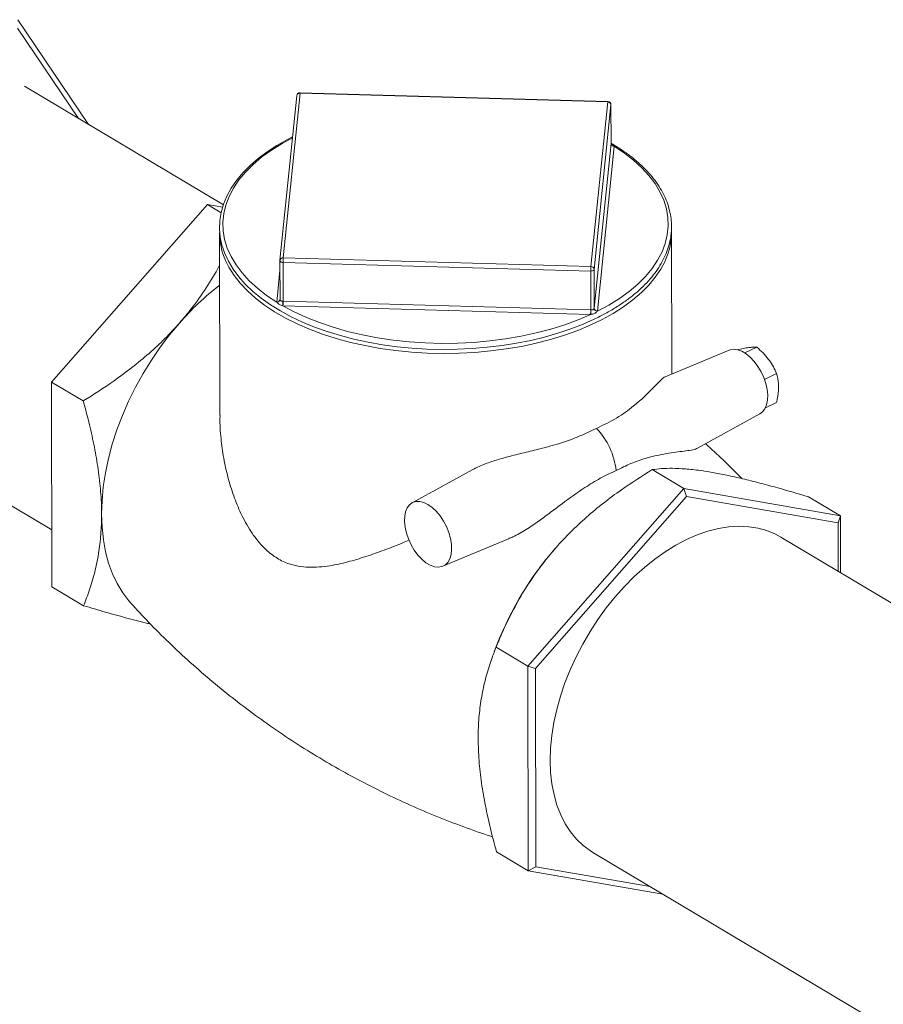
# Model space of a CAD drawing. Extents: x 19.1 to 29.8, y 0.6 to 8.7.
# Drawn here: x 25.8 to 26, y 6 to 6.2 of the extents above; entities that cross this region are included whole.
import ezdxf

# ---------------------------------------------------------------- set-up
doc = ezdxf.new("R2010")
doc.units = 0
doc.header["$MEASUREMENT"] = 0
doc.layers.get('0').update_dxf_attribs({"linetype": 'CONTINUOUS'})
doc.layers.add('D7', color=7, linetype='CONTINUOUS')

# ---------------------------------------------------------------- blocks, each defined once
blk = doc.blocks.new('A$C0445017A')
at = {"lineweight": 15}
for p, q in [((5.341434625052372, 2.941649582486326), (5.323347410339927, 2.968408765570418)), ((5.338886465589866, 2.943167752034769), (5.3232750497098, 2.96626410724357)), ((5.375860604045435, 2.921138906544913), (5.325027887574741, 2.951424563053399)), ((5.394617074099799, 2.949007138808593), (5.39031588279996, 2.906968941584443)), ((5.395448598303737, 2.949629119339327), (5.391147407003899, 2.907590922115177)), ((5.474013748272107, 2.947421545348551), (5.395448598303737, 2.949629119339327)), ((5.474038439422181, 2.947551087245319), (5.395473289453811, 2.949758661236096)), ((5.469712556972269, 2.905383348124401), (5.474013748272107, 2.947421545348551)), ((5.474850728148098, 2.946690880762905), (5.470549536848253, 2.904652683538755)), ((5.474851979411781, 2.946715762778486), (5.474850728148098, 2.946690880762905)), ((5.474867253863415, 2.936790364179509), (5.474850728148098, 2.946690880762905)), ((5.474868506247262, 2.936814575110159), (5.474851979411781, 2.946715762778486)), ((5.470566062563577, 2.894752166955358), (5.474867253863415, 2.936790364179509)), ((5.4757042337394, 2.936059699593862), (5.471403042439562, 2.894021502369712)), ((5.331950042767197, 2.875896472821172), (5.371801133828029, 2.921202892224825)), ((5.371801133828029, 2.921202892224825), (5.375294001983605, 2.919121874082697)), ((5.371801133828029, 2.921202892224825), (5.375684822535447, 2.920526596894107)), ((5.374888008221092, 2.913973481818459), (5.374965862681421, 2.867331060566134)), ((5.490378530603437, 2.877903953393655), (5.490318002567925, 2.914166154918908)), ((5.390311536680699, 2.906882345173328), (5.390328063516186, 2.896981157505001)), ((5.469667980026259, 2.904228953504358), (5.391102830057882, 2.906436527495133)), ((5.391119355773206, 2.896536010911738), (5.391102830057882, 2.906436527495133)), ((5.391147407003899, 2.907590922115177), (5.469712556972269, 2.905383348124401)), ((5.389494694600195, 2.896323015679245), (5.390315767177356, 2.904347864733298)), ((5.469684505741576, 2.894328436920961), (5.469667980026259, 2.904228953504358)), ((5.470566062563577, 2.894752166955358), (5.470549536848253, 2.904652683538755)), ((5.390327916864358, 2.896971010098373), (5.390326218804141, 2.896944996209981)), ((5.390328159945987, 2.89698907711711), (5.390327535889448, 2.896960763084986)), ((5.391119355773206, 2.896536010911738), (5.469684505741576, 2.894328436920961)), ((5.469639928795559, 2.893174042300918), (5.391074778827189, 2.895381616291694)), ((5.505079273094587, 2.884037032351713), (5.488681504165598, 2.877195962137877)), ((5.512077094770923, 2.884796329130165), (5.509045672314301, 2.883339242406134)), ((5.517151297021357, 2.878072839793134), (5.514052885530305, 2.876583554048969)), ((5.331950042767197, 2.875896472821172), (5.340071339110736, 2.871057880502272)), ((5.332037275920925, 2.823635298745378), (5.331950042767197, 2.875896472821172)), ((5.277043516685573, 2.870885581844572), (5.332013072959867, 2.838135234915797)), ((5.517163662320897, 2.87066481836789), (5.514290792981313, 2.869283941952782)), ((5.496765506684824, 2.858926873424106), (5.512902579061382, 2.867760893806463)), ((5.439542946020495, 2.853547881439304), (5.424090006596714, 2.845088380319673)), ((5.493502093413419, 2.848694600033102), (5.48538079706988, 2.853533192352002)), ((5.493502093413419, 2.848694600033102), (5.453651002352586, 2.803388180629447)), ((5.493502093413419, 2.848694600033102), (5.494149886133933, 2.846677113652621)), ((5.533440417627986, 2.84173984536096), (5.493502093413419, 2.848694600033102)), ((5.494149886133933, 2.846677113652621), (5.455544141668753, 2.802786519855331)), ((5.532840137716789, 2.839939695063985), (5.494149886133933, 2.846677113652621)), ((5.533440417627986, 2.84173984536096), (5.525319121284447, 2.846578437679861)), ((5.533440417627986, 2.84173984536096), (5.532840137716789, 2.839939695063985)), ((5.533464620589044, 2.82723990919054), (5.533440417627986, 2.84173984536096)), ((5.532860735356408, 2.827599698357751), (5.532840137716789, 2.839939695063985)), ((5.431897487088357, 2.828845166170733), (5.448691910559916, 2.835851718749159)), ((5.704191562144345, 2.725522395988801), (5.518226578696193, 2.836318591871109)), ((5.332037275920925, 2.823635298745378), (5.340158572264464, 2.818796706426477)), ((5.445739761050987, 2.808804328338683), (5.445036850218777, 2.806993130471506)), ((5.453651002352586, 2.803388180629447), (5.445529706009047, 2.808226772948348)), ((5.453651002352586, 2.803388180629447), (5.455544141668753, 2.802786519855331)), ((5.453651002352586, 2.803388180629447), (5.453738235506322, 2.751127006553653)), ((5.455544141668753, 2.802786519855331), (5.45562864878643, 2.752158507469406)), ((5.453738235506322, 2.751127006553653), (5.445616939162782, 2.755965598872554)), ((5.470242207807026, 2.755779610662282), (5.656207191255177, 2.644983414779974)), ((5.453738235506322, 2.751127006553653), (5.45562864878643, 2.752158507469406)), ((5.453738235506322, 2.751127006553653), (5.48809233011329, 2.745144674929238)), ((5.45562864878643, 2.752158507469406), (5.484865288818014, 2.747067315917027))]:
    blk.add_line(p, q, dxfattribs=at)
at = {"lineweight": 15, "flags": 128}
for points in [[(5.393538909721663, 2.938469572909192), (5.392203392623294, 2.937807174199536), (5.389526323239323, 2.936287843353683), (5.387041614572588, 2.934672517363407), (5.384760791782696, 2.932967813746144), (5.382694818635166, 2.931180941856492), (5.380853883702542, 2.929319685037753), (5.379247300795171, 2.927392483006969), (5.37788339546767, 2.925408586612808), (5.376769229374439, 2.923378100696334), (5.375910252759709, 2.921311850712373), (5.375310011364803, 2.919220995997735), (5.37497009989135, 2.917116437690828), (5.374890490226939, 2.915008248806202), (5.375070142309355, 2.912905432459114), (5.375507353144727, 2.910816999052907), (5.376200042025651, 2.908751031688296), (5.377145882537569, 2.906715330247097), (5.378341789041706, 2.904718287618262), (5.379783359292603, 2.902768927607335), (5.381464553218649, 2.900876599554621), (5.38337768704401, 2.89905056083545), (5.385513640422161, 2.8972996427452), (5.387862124518151, 2.895632072917703), (5.390411908871812, 2.894055428995727), (5.393150849845675, 2.892576726759441), (5.39606620284691, 2.891202328949955), (5.399144661368183, 2.88993802698066), (5.402372302994266, 2.88878911633045), (5.405734622738997, 2.887760399568382), (5.409216572563729, 2.886856178875859), (5.412802608631573, 2.886080242534148), (5.416476746065555, 2.885435848824081), (5.420222620215036, 2.884925709747931), (5.424023553214347, 2.884551976157793), (5.427862624642891, 2.88431622528935), (5.431722745208376, 2.884219451311829), (5.435586732498912, 2.884262059259036), (5.439437373574506, 2.884443861613924), (5.443257490824102, 2.884764075710389), (5.447030087534053, 2.885221333304699), (5.450738382693217, 2.885813689724841), (5.454365885349596, 2.886538636517468), (5.457896466321607, 2.88739311778715), (5.461314426220554, 2.88837354999053), (5.464604558570713, 2.889475844707989), (5.467752206592856, 2.890695433503675), (5.470590254052965, 2.89195459929145), (5.470923370333111, 2.892113477556501), (5.470923370333111, 2.892113477556501)], [(5.393516786404717, 2.938253348078385), (5.390874687898169, 2.936821991441477), (5.388170215219972, 2.935137993296274), (5.385701734949066, 2.933353357344558), (5.383482358776853, 2.931477562939329), (5.381523875242124, 2.929520573634955), (5.37983668711459, 2.927492784264293), (5.378429756138964, 2.92540496572504), (5.377310555433425, 2.923268207768533), (5.376485029795035, 2.921093860094935), (5.375957564123105, 2.918893472067644), (5.375730960128138, 2.916678731367186), (5.375806421450157, 2.914461401910385), (5.376183547265398, 2.912253261364627), (5.376860334415326, 2.910066038589062), (5.377833188046715, 2.907911351335064), (5.379096940706248, 2.905800644536861), (5.380644879788157, 2.903745129520102), (5.382468783189239, 2.901755724451277), (5.384558962981728, 2.899842996344289), (5.386904316872148, 2.898017104932219), (5.389492387172751, 2.896287748702438)], [(5.471398140555294, 2.893986308293616), (5.474324240441433, 2.895560723831631), (5.477028713119623, 2.897244721976834), (5.479497193390529, 2.899029357928551), (5.481716569562749, 2.900905152333779), (5.483675053097471, 2.902862141638154), (5.485362241225012, 2.904889931008815), (5.486769172200638, 2.906977749548068), (5.487888372906177, 2.909114507504576), (5.48871389854456, 2.911288855178174), (5.48924136421649, 2.913489243205463), (5.489467968211457, 2.915703983905923), (5.489392506889438, 2.917921313362723), (5.489015381074204, 2.920129453908481), (5.488338593924276, 2.922316676684046), (5.48736574029288, 2.924471363938045), (5.486101987633354, 2.926582070736249), (5.484554048551445, 2.928637585753005), (5.482730145150363, 2.93062699082183), (5.480639965357874, 2.932539718928819), (5.478294611467447, 2.934365610340889), (5.475706541166844, 2.936094966570669)], [(5.48880372219466, 2.907109945047708), (5.488663646962436, 2.906796486138498), (5.487556233474436, 2.904697778984321), (5.48617504576837, 2.902645762858928), (5.484526964851923, 2.900650660803438), (5.482620201381309, 2.898722412315934), (5.480464254756228, 2.896870623833387), (5.478069865794325, 2.895104520872868), (5.475448963220963, 2.89343290207049), (5.472614604240924, 2.891864095347042), (5.46958090948808, 2.890405916418706), (5.466362992677091, 2.889065629859553), (5.462976885307633, 2.887849912909806), (5.459439456796296, 2.886764822210152), (5.455768330433997, 2.885815763627877), (5.451981795587599, 2.885007465325099), (5.448098716583246, 2.884343954203303), (5.444138438725204, 2.883828535841523), (5.440120691918565, 2.88346377802811), (5.436065492375803, 2.883251497968143), (5.431993042897076, 2.883192753230204), (5.427923632220832, 2.883287836477621), (5.423877533946353, 2.883536274010439), (5.419874905531728, 2.883936828125364), (5.415935687870373, 2.884487503281947), (5.412079505946537, 2.885185556044257), (5.408325571064587, 2.886027508748544), (5.404692585139273, 2.887009166828788), (5.401198647523735, 2.88812563971381), (5.397861164839426, 2.889371365191861), (5.394696764257191, 2.890740137121268), (5.391721210661558, 2.892225136349131), (5.388949328110868, 2.893818964683995), (5.386394925984561, 2.895513681753267), (5.384070730185542, 2.897300844561755), (5.381988319740358, 2.899171549554244), (5.380158069113115, 2.901116476972561), (5.378589096520358, 2.90312593728614), (5.377289218504636, 2.90518991946478), (5.376418401142914, 2.906939263948386)], [(5.391102830057882, 2.906436527495133), (5.390940652885313, 2.906449702266332), (5.390786466519991, 2.90647955695489), (5.390646196257478, 2.906524944261866), (5.390525232605299, 2.906584119978505), (5.390428224128762, 2.906654810015207), (5.390358898809218, 2.906734297793501), (5.390319920779824, 2.906819528642647), (5.390311536680706, 2.906882345173328)], [(5.470549536848253, 2.904652683538755), (5.470524550378869, 2.904565887501327), (5.470468404820664, 2.904483329495775), (5.470383257815953, 2.904408182179957), (5.470272381516381, 2.904343333423073), (5.470140036835964, 2.904291275326483), (5.469991309706536, 2.904254008453645), (5.469831915628291, 2.904232964949584), (5.469667980026259, 2.904228953504358)], [(5.39100900754628, 2.895384160484546), (5.39394527401528, 2.89382216859332), (5.397086857828199, 2.892378993897886), (5.400417072006412, 2.891062302030199), (5.403918227633753, 2.889879086790308), (5.407571727813696, 2.888835632997774), (5.411358166449531, 2.887937483108932), (5.415257431322615, 2.887189407777337), (5.419248810921374, 2.886595380513738), (5.423311104453482, 2.886158556580202), (5.427422734456968, 2.885881256230487), (5.431561861412028, 2.885764952385662), (5.435706499744811, 2.88581026281049), (5.43983463460696, 2.886016946832068), (5.443924338810731, 2.886383906618206), (5.447953889298383, 2.886909193008712), (5.45190188252738, 2.887590015868646), (5.455747348158397, 2.888422758908529), (5.459469860442354, 2.889402998892784), (5.463049646714701, 2.890525529134393), (5.466467692420849, 2.891784387150978), (5.469705842114699, 2.893172886335389)], [(5.364637980874164, 2.890945968524699), (5.36211485139588, 2.887931030575141), (5.35971775185746, 2.884767373634682), (5.357460087811866, 2.881472690156236), (5.355354485032237, 2.878065405346261), (5.353412718903428, 2.874564574123537), (5.351645648569288, 2.87098977455633), (5.350063156203916, 2.867360998373893), (5.348674091746538, 2.863698539164609), (5.347486223409049, 2.860022878886005), (5.346506194233044, 2.856354573321344), (5.345739484939209, 2.85271413712335), (5.345190383276915, 2.849121929087936), (5.344861960045407, 2.845598038299575), (5.344756051920612, 2.842162171784975)], [(5.512902579061382, 2.867760893806463), (5.513575881583996, 2.868266737583875), (5.514169405715045, 2.869053863216754), (5.51459210190076, 2.870058887163602), (5.514830384337948, 2.87124950712783), (5.514876594433019, 2.872587455604142), (5.514729246955483, 2.874029729827642), (5.514393077774514, 2.875529973918081), (5.513878891644197, 2.877039968795986), (5.513203214929824, 2.878511181983551), (5.512387764436944, 2.879896327478415), (5.511458749415354, 2.881150885564666), (5.510446029172243, 2.882234533713162), (5.509382153369501, 2.88311244258078), (5.508301315850787, 2.883756395454168), (5.50723825562325, 2.88414569515813), (5.506227140317314, 2.884267829279866), (5.505300468010859, 2.884118872328207), (5.505079273094587, 2.884037032351713)], [(5.428117261610645, 2.844648605995939), (5.42704315711417, 2.845166271188351), (5.426003983827634, 2.845422502332207), (5.425033141635502, 2.845409063947712), (5.424161834204632, 2.845126387955605), (5.42341806607277, 2.844583559794856), (5.422825742559652, 2.843798026409194), (5.42240390143035, 2.842795035487971), (5.422166101005857, 2.841606823984659), (5.422119984387479, 2.84027158199464), (5.422267033801269, 2.838832225294113), (5.42260252295808, 2.837335015991739), (5.423115668960371, 2.835828075626406), (5.423789978873408, 2.834359838501369), (5.424603779821766, 2.832977494965895), (5.425530915573361, 2.831725474678612), (5.426541587222289, 2.830644018601721), (5.427603310950175, 2.829767885623352), (5.428681962082813, 2.829125235378321), (5.429742871885281, 2.828736723174273), (5.43075194184361, 2.82861483611312), (5.431676739619071, 2.828763491745292), (5.432487541450236, 2.829177912156457), (5.433158287499126, 2.829844777533616), (5.433667419435828, 2.830742654274848), (5.433998573340986, 2.831842683882913), (5.43414110565562, 2.833109510501102), (5.434090435273859, 2.834502417279557), (5.433848190783451, 2.835976635048331), (5.433422158121658, 2.837484781235347), (5.432826030328755, 2.838978382781244), (5.432078967442514, 2.8404094341034), (5.431204980678771, 2.841731940034848), (5.430232160691247, 2.842903394146788), (5.429191774714766, 2.843886144940189), (5.428117261610645, 2.844648605995939)], [(5.344756051920612, 2.842162171784975), (5.344873251183721, 2.838833544303405), (5.34521290240891, 2.835630770889956), (5.34577310612876, 2.832571762752723), (5.34655072945683, 2.829673627106058), (5.347541423608035, 2.82695257150009), (5.34873964821881, 2.824423813181531), (5.350138702331101, 2.822101493992657), (5.351730761866797, 2.819998601284391), (5.352249006368588, 2.819407579101497)], [(5.51822657870153, 2.836318591880056), (5.516854975753802, 2.837059742298758), (5.514699245608163, 2.837950208474824), (5.512417342842497, 2.838582340391422), (5.510023336146162, 2.83895224074508), (5.507531985366519, 2.839057628977109), (5.504958650509593, 2.838897855334019), (5.502319197040499, 2.838473904873446), (5.499629898067568, 2.83778839139096), (5.496907334013265, 2.836845541305134), (5.49416829039032, 2.835651167600279), (5.491429654313499, 2.834212633987454), (5.488708310384901, 2.832538809504743), (5.486021036594785, 2.830640013836685), (5.483384400879679, 2.828527953689987), (5.480814658975532, 2.826215650617785), (5.478327654195709, 2.823717360737439), (5.475938719751696, 2.821048486836824), (5.473662584218737, 2.818225483411032), (5.471513280729283, 2.815265755214924), (5.469504060454078, 2.81218754995704), (5.467647310904226, 2.8090098457964), (5.465954479558157, 2.805752234335849), (5.464436003284028, 2.802434799833309), (5.463101243993023, 2.799077995375645), (5.461958430920021, 2.79570251677859), (5.461014609887634, 2.792329174990154), (5.460275599866392, 2.788978767784217), (5.459745957098811, 2.785671951535321), (5.459428947008675, 2.782429113865271), (5.459326524068622, 2.779270247946658), (5.459439319750125, 2.776214829238297), (5.459766638630299, 2.773281695412557), (5.460306462679398, 2.770488930214837), (5.461055463702664, 2.767853751971272), (5.462009023859714, 2.765392407432018), (5.463161264135081, 2.76312007160464), (5.464505080584324, 2.761050754195143), (5.466032188132154, 2.759197213233472), (5.467733171652732, 2.757570876416024), (5.46959754401702, 2.756181770650087), (5.470242207801689, 2.755779610653334)]]:
    blk.add_lwpolyline(points, dxfattribs=at)
at = {"lineweight": 15}
for centre, radius, start, end in [((5.395449778711978, 2.94892193958337), 0.0008370518975079946, 88.39048992484533, 174.1580390302828), ((5.395367450887477, 2.94887078354397), 0.0007626651176532745, 83.89217895998105, 169.70083593186), ((5.395751953943737, 2.949638422725744), 0.0003034982657593163, 156.6607065691974, 181.756610670571), ((5.474317103912156, 2.947430848734959), 0.0003034982658033722, 156.6607065709192, 181.7566106686002), ((5.474047005073132, 2.9466149266029), 0.0008073040416399213, 5.39858409903551, 92.36096141001319), ((5.474014928680347, 2.946714365592593), 0.0008370518975088358, 0.09563671291729861, 88.39048992479584), ((5.47462769218626, 2.936814892569389), 0.0002408141172607693, 354.1539362533637, 358.3593040387733), ((5.475670976938375, 2.936866318339511), 0.0008073040416378827, 185.3985840988077, 272.3609614101124), ((5.475653221936788, 2.936881400702919), 0.0007882395477648545, 185.3432823471033, 273.8786450173549), ((5.475225110388962, 2.93610875637337), 0.00048162823064145, 354.1539362364946, 358.3593040557648), ((5.392364277060523, 2.914092101454308), 0.01747667139835122, 180.3888873647619, 204.1595612194397), ((5.472884937908717, 2.914216745287982), 0.01743313806512436, 335.9420499879182, 359.8337293785219), ((5.391148587412133, 2.90688374235922), 0.0008370518975073367, 174.1580390302828, 180.0956367128708), ((5.391066259587639, 2.906832586319821), 0.0007626651176530513, 83.8921789601391, 169.7008359318692), ((5.404737638358988, 2.906488077378384), 0.01363490574951894, 175.3606242505955, 180.2166203298648), ((5.483302788326959, 2.904280503387615), 0.01363490574911894, 175.3606242504887, 180.2166203298979), ((5.469745813773301, 2.904576729378756), 0.0008073040416349285, 5.398584098668214, 92.36096141022833), ((5.418715652520532, 2.843708916739276), 0.07180343746695675, 127.5947679160222, 138.8626635336103), ((5.38955712920113, 2.897062088242062), 0.000777041345658752, 265.2206529395527, 352.5073695394128), ((5.389973817950434, 2.896273958899771), 0.0004816282304356829, 174.1539362379173, 178.3593040589748), ((5.38957601022058, 2.897080807304171), 0.0007621419663863361, 263.8752528698367, 349.9901664294406), ((5.383080295552396, 2.896495945672638), 0.008006281295734767, 352.0178770275925, 0.2958259018823658), ((5.377484547473202, 2.89648446102847), 0.01363490574842103, 355.3606242502956, 0.2166203299559227), ((5.391163014543345, 2.898090365099156), 0.001554967211280024, 267.1784325856415, 268.3910965944091), ((5.391162096367836, 2.898490324675953), 0.003109934431987632, 267.1784325874472, 268.3910965925139), ((5.456049697443014, 2.894276887037638), 0.01363490574698062, 355.3606242500377, 0.2166203302102928), ((5.469728377028432, 2.89589009824336), 0.001562277432367667, 268.3908299445461, 269.5997079951387), ((5.422969791095447, 2.89422064683586), 0.04674779424679282, 358.7157194715091, 0.1314031273686003), ((5.470322591010415, 2.894777108837898), 0.0002447457756616652, 349.9906665580502, 354.1508701164271), ((5.471386227281812, 2.894812523361276), 0.0008263009525059827, 185.4133487651298, 270.8260960348521), ((5.471369785638537, 2.89482812111536), 0.0008073040416379402, 185.3985840988077, 272.3609614102118), ((5.470916099329791, 2.894071386135252), 0.0004894915547977133, 349.9906665748799, 354.1508701039714), ((5.469727671369064, 2.896297364938993), 0.003124554858010782, 268.3908299448273, 269.5997079980011), ((5.457277836802128, 2.851054002915994), 0.0190353846844878, 6.775978669806417, 43.14339160563713), ((5.523940934277299, 2.778342938576483), 0.08392448844179343, 138.7800444611289, 158.7177932233857)]:
    blk.add_arc(centre, radius, start, end, dxfattribs=at)
for points, knots in [([(5.470923370333111, 2.892113477556501), (5.471426825685121, 2.892360722393972), (5.472887220177626, 2.893077916078581), (5.475169734171104, 2.894344542478985), (5.477698523381164, 2.895940435231037), (5.480023331546825, 2.897628595971328), (5.482135893109692, 2.899400015868456), (5.484025108470632, 2.901247532009858), (5.485681697142347, 2.903162704712341), (5.487097110802452, 2.905136543966574), (5.488264079456968, 2.9071592310369), (5.489176824741087, 2.909220264304139), (5.489831354318468, 2.911308722572526), (5.490225548015303, 2.913413721650267), (5.490358958558353, 2.915524903832521), (5.490232355956373, 2.917632551611002), (5.489847329317847, 2.919727587437238), (5.489206002662726, 2.921801530685856), (5.488310868591832, 2.923846227304477), (5.487165015569417, 2.925853448385142), (5.485772492527303, 2.927814389401727), (5.484139362417274, 2.929720166888778), (5.482271322433647, 2.931560820760119), (5.480182949016012, 2.933330595797889), (5.477862443674702, 2.935009626164119), (5.476082217994659, 2.936184540940669), (5.475023150994929, 2.936767310009304), (5.474868443043036, 2.936852440609217)], [0, 0, 0, 0, 0.02235128564496811, 0.06483533112916837, 0.1073391127295241, 0.1498539477410752, 0.1923701593757865, 0.23487148958151, 0.2773365524009911, 0.3197369954643323, 0.3620395195000854, 0.4042115158772318, 0.446230620065005, 0.488095933692697, 0.5298358102478904, 0.571506681535876, 0.6131693720954167, 0.6548842384346328, 0.6967102228099608, 0.7386796172235786, 0.7807962243829255, 0.8230421070817635, 0.865387977941628, 0.9078025041235604, 0.9502581780150885, 0.9927337407315939, 1, 1, 1, 1]), ([(5.474944197685986, 2.936581546701131), (5.474945037654336, 2.936580685589509), (5.474947695861601, 2.936577960471158), (5.474893184823543, 2.936650547011535), (5.474865597653611, 2.936771717439014), (5.47486919076664, 2.936809553230514), (5.474869497364395, 2.936812781731473)], [0, 0, 0, 0, 0.1548929462469605, 0.4901822232860048, 0.9564976146792186, 1, 1, 1, 1]), ([(5.474886596174876, 2.936725587556259), (5.474935148004398, 2.936702449444082), (5.475125892381385, 2.936611547312575), (5.475380755868976, 2.936437814512624), (5.47560129308269, 2.936255385130131), (5.47568162791071, 2.936132939220654), (5.475706541166844, 2.936094966570669)], [0, 0, 0, 0, 0.1273057576218151, 0.5001429949451894, 0.8449854701102611, 1, 1, 1, 1]), ([(5.374901803433474, 2.90570880302578), (5.374846706489237, 2.905600030650168), (5.373851023434824, 2.903634353375825), (5.37149724959086, 2.899886217489841), (5.368126830722332, 2.89505055485642), (5.365660969694808, 2.892149501526536), (5.364637980874164, 2.890945968524699)], [0, 0, 0, 0, 0.02105287826018212, 0.3804565646623497, 0.7429757795834275, 0.9999999999999999, 0.9999999999999999, 0.9999999999999999, 0.9999999999999999]), ([(5.39100900754628, 2.895384160484546), (5.390862496000473, 2.895421133330744), (5.390554761213671, 2.895498791585451), (5.390156315103148, 2.895672702713263), (5.38981539224671, 2.895900535799901), (5.38959791781113, 2.896120001944766), (5.389517367312251, 2.8962480413959), (5.389492387172751, 2.896287748702438)], [0, 0, 0, 0, 0.2115964949222342, 0.4444400739367061, 0.6817894432147611, 0.9013172580014388, 1, 1, 1, 1]), ([(5.390328159945987, 2.89698907711711), (5.390329702458082, 2.89696327789683), (5.390334386881563, 2.896884928771465), (5.390407531296027, 2.896731899502829), (5.39057670853358, 2.896597658198747), (5.390810419371647, 2.896545699574386), (5.390994441119695, 2.896540088898934), (5.391086470132748, 2.896537283008164)], [0, 0, 0, 0, 0.1082821328366487, 0.328839798613291, 0.5520750848960303, 0.7759933904829187, 1, 1, 1, 1]), ([(5.471398140555294, 2.893986308293616), (5.471322213209859, 2.893904352184533), (5.471162734410214, 2.893732210490057), (5.470805603285804, 2.893501900296643), (5.47039019147369, 2.893325009389905), (5.470012650958225, 2.893225978107179), (5.469778466783978, 2.893185453679679), (5.469705842114706, 2.893172886335389)], [0, 0, 0, 0, 0.2115964949222026, 0.4444400739366722, 0.6817894432149458, 0.9013172580013642, 1, 1, 1, 1]), ([(5.46971746240115, 2.894327858938198), (5.469762588490738, 2.894327076807343), (5.469899630990973, 2.894324701570119), (5.470120081012276, 2.894328860628277), (5.470346613314796, 2.89440637219597), (5.470510053504505, 2.894566872211978), (5.470545756569635, 2.894678663336031), (5.470563611621444, 2.894734569917311)], [0, 0, 0, 0, 0.1082821328366761, 0.3288397986136522, 0.552075084896381, 0.7759933904833637, 0.9999999999999999, 0.9999999999999999, 0.9999999999999999, 0.9999999999999999]), ([(5.364637980874164, 2.890945968524699), (5.363417490851354, 2.889612272210032), (5.360967657078326, 2.886935204627689), (5.356887213932453, 2.883158877712367), (5.352537227527193, 2.879564756949492), (5.346971427747903, 2.875429363853116), (5.342716170805652, 2.872733487632567), (5.340071339110736, 2.871057880502272)], [0, 0, 0, 0, 0.1735343440443304, 0.3483275478498556, 0.5265602074162032, 0.705736084553279, 1, 1, 1, 1]), ([(5.507015257820029, 2.884111797041951), (5.507567462013562, 2.884235238390122), (5.508681994898765, 2.88448438434653), (5.509592087320748, 2.88462559427288), (5.510051267204759, 2.884696840616697)], [0, 0, 0, 0, 0.4954579634768995, 1, 1, 1, 1]), ([(5.510051267204759, 2.884696840616697), (5.51011064789526, 2.884704662628121), (5.510560382574589, 2.884763904610159), (5.511306640833986, 2.884826719556015), (5.511818712645052, 2.884806520969626), (5.512077094770923, 2.884796329130165)], [0, 0, 0, 0, 0.07008150919495909, 0.5307800364099583, 1, 1, 1, 1]), ([(5.512077094770923, 2.884796329130165), (5.512630303053953, 2.884318222854876), (5.513746862527846, 2.883353244369251), (5.514659049920596, 2.882239362313263), (5.515119286805422, 2.881677361992288)], [0, 0, 0, 0, 0.4954579634770548, 1, 1, 1, 1]), ([(5.515119286805422, 2.881677361992288), (5.515178814026832, 2.881597397684397), (5.515629658495087, 2.880991767772286), (5.516378009223743, 2.879800989381367), (5.51689196452206, 2.878652398080822), (5.517151297021357, 2.878072839793134)], [0, 0, 0, 0, 0.07008150919495111, 0.5307800364099223, 1, 1, 1, 1]), ([(5.48868410397759, 2.877190315535925), (5.48867567308146, 2.87718898378526), (5.488443092061694, 2.877152245113225), (5.487819955653016, 2.876605468517329), (5.486647442159956, 2.87545660310896), (5.485055540976084, 2.873808870221297), (5.483024033896278, 2.871824281804605), (5.48020021232319, 2.869354381400349), (5.476384869484299, 2.866585384702462), (5.472906079155223, 2.864908994236953), (5.471166902560725, 2.86407090433068)], [0, 0, 0, 0, 0.003698172654335115, 0.1020205626821076, 0.2005780639228795, 0.3283094625679134, 0.45653264251915, 0.5845715632628442, 0.7923118827194856, 1, 1, 1, 1]), ([(5.517151297021357, 2.878072839793134), (5.517359337956464, 2.877234149069419), (5.517630311359525, 2.876141754058796), (5.517656490566367, 2.874899999130024), (5.517662570580406, 2.874611606611151)], [0, 0, 0, 0, 0.7677540775634523, 1, 1, 1, 1]), ([(5.517662570580406, 2.874611606611151), (5.517600662779145, 2.873592253314976), (5.517522148832661, 2.872299468746333), (5.517226247196177, 2.870950196999165), (5.517163662320897, 2.87066481836789)], [0, 0, 0, 0, 0.788494325273156, 1, 1, 1, 1]), ([(5.340071339110736, 2.871057880502272), (5.340487726387586, 2.869519704360602), (5.341424968921487, 2.866057436936128), (5.342657009913744, 2.860696829107458), (5.343726225357095, 2.854960676873542), (5.344454662237247, 2.849287769847505), (5.344730651333094, 2.845026882474127), (5.344751306381205, 2.842697379777695), (5.344756051920612, 2.842162171784975)], [0, 0, 0, 0, 0.1550822508720725, 0.3490733023110673, 0.5430110897681972, 0.7418781901467391, 0.9406959880576479, 1, 1, 1, 1]), ([(5.423300060339869, 2.835488750084424), (5.422752333204592, 2.835262099875841), (5.420584529514727, 2.834365059859316), (5.416888191230129, 2.832943165166546), (5.412204288379982, 2.831288413162191), (5.407592422269119, 2.829908919781494), (5.403646994326103, 2.829038643378307), (5.400345754198874, 2.828630433292942), (5.397644098377967, 2.828555087907316), (5.394948151878033, 2.828819873194766), (5.392096456653128, 2.82957147073922), (5.389152650423249, 2.831033792963122), (5.386643597419173, 2.833080817254526), (5.384689037809785, 2.835242033105816), (5.382682068006453, 2.837946399245197), (5.380599728639297, 2.841617096366565), (5.378632477902201, 2.846264684306384), (5.377125047066322, 2.850989813435887), (5.375991398928363, 2.855873323125238), (5.375269208268165, 2.86092130930404), (5.374934507449311, 2.864763875422645), (5.374996404449021, 2.866908152735949), (5.375008599069588, 2.867330606947792)], [0, 0, 0, 0, 0.02138221820264287, 0.08462690367562077, 0.148211528985349, 0.2129048756751405, 0.278057004081018, 0.3174073748386957, 0.3569795793093916, 0.397545232719724, 0.4386553662659184, 0.4886450555944976, 0.5402831358328863, 0.572563027991846, 0.6051218452821497, 0.6716901821486714, 0.7323625240555545, 0.7934930691002465, 0.8557541104995212, 0.9183434826324247, 0.9839124634335435, 1, 1, 1, 1]), ([(5.439555797744745, 2.853524550697216), (5.439833112266157, 2.853681648782237), (5.441087480367564, 2.854392245636809), (5.443550380631478, 2.855337433757279), (5.447145103304479, 2.856465565265457), (5.451085050448654, 2.857481709377462), (5.455259822872833, 2.858478808602303), (5.460139653379223, 2.859712188109823), (5.46559479564408, 2.861398975885393), (5.469309689191348, 2.863180336130023), (5.471166902560725, 2.86407090433068)], [0, 0, 0, 0, 0.02724697671691339, 0.1232453976078464, 0.2194733725726402, 0.3441856844341428, 0.4693781537532462, 0.5943907190550314, 0.7972208436846497, 1, 1, 1, 1]), ([(5.496758517981931, 2.858940638945603), (5.496737028386633, 2.85892344620221), (5.496475054219388, 2.858713853859017), (5.495425571741876, 2.85851680597726), (5.49361381650067, 2.858258113213926), (5.49141810515944, 2.857999676453152), (5.488203312459127, 2.857529928751873), (5.484311346418103, 2.85667447954838), (5.479942932133881, 2.855179377548644), (5.477438340958457, 2.853928347745217), (5.476180260502034, 2.853299943332738)], [0, 0, 0, 0, 0.01020398920787197, 0.124394226054601, 0.2414550493421912, 0.3522426193484088, 0.4638825335534171, 0.6914235248743992, 0.8449990415696524, 1, 1, 1, 1]), ([(5.508247489062853, 2.85125295602345), (5.506678744154549, 2.852848576971402), (5.503688648592053, 2.85588989942646), (5.50052570743653, 2.858785726405109), (5.499022194125132, 2.86016226621278)], [0, 0, 0, 0, 0.5246470808443486, 1, 1, 1, 1]), ([(5.448680091960057, 2.835879848353423), (5.449057760636116, 2.836033280241564), (5.450620969636446, 2.83666835040672), (5.453249310732176, 2.838233443137447), (5.456440127245578, 2.840392933030061), (5.459464976432074, 2.842640338025687), (5.463359634769091, 2.845588965399545), (5.467536788588454, 2.848611508806746), (5.472129690367765, 2.851423876292763), (5.474825918794359, 2.85267266476345), (5.476180260502034, 2.853299943332738)], [0, 0, 0, 0, 0.03544893049721391, 0.1467267229679495, 0.2608018870096336, 0.3687637983246623, 0.4775563146326135, 0.699293828364096, 0.8489523713999412, 1, 1, 1, 1]), ([(5.460814155306451, 2.833645104329575), (5.462034645329261, 2.834978800644241), (5.464484479102289, 2.837655868226584), (5.468564922248156, 2.841432195141907), (5.472914908653422, 2.84502631590478), (5.478480708432713, 2.849161709001158), (5.482735965374964, 2.851857585221707), (5.48538079706988, 2.853533192352002)], [0, 0, 0, 0, 0.1735343440443105, 0.3483275478498298, 0.526560207416185, 0.705736084553257, 1, 1, 1, 1]), ([(5.48538079706988, 2.853533192352002), (5.486159612937264, 2.853630644281233), (5.487720416333872, 2.853825945004445), (5.490531161421771, 2.853900700056588), (5.49380199411933, 2.853755947583206), (5.497217427587053, 2.853393602395148), (5.499685116009275, 2.852988851806147), (5.500708862944151, 2.852820936695331)], [0, 0, 0, 0, 0.2089050149346822, 0.4186607778996458, 0.6320895268413702, 0.8473684052593408, 1, 1, 1, 1]), ([(5.500708862944151, 2.852820936695331), (5.501931956536069, 2.85259484097605), (5.504387016334221, 2.852141009384903), (5.508475301591915, 2.851219145834824), (5.512833102802041, 2.850131435668406), (5.518408316329982, 2.848627074426959), (5.522670181982058, 2.847363688375179), (5.525319121284447, 2.846578437679861)], [0, 0, 0, 0, 0.1735343440443055, 0.3483275478498319, 0.5265602074161808, 0.705736084553262, 1, 1, 1, 1]), ([(5.344756051920612, 2.842162171784975), (5.344719244376492, 2.840423347201155), (5.344645291745451, 2.836929752179425), (5.344018716752728, 2.83199564044383), (5.343039835914333, 2.827294782069172), (5.341747943562616, 2.822871681908888), (5.340684459493545, 2.820145024196842), (5.340158572264464, 2.818796706426477)], [0, 0, 0, 0, 0.1960714879902049, 0.3939410454165183, 0.5966063990774485, 0.8005240048382176, 0.9999999999999999, 0.9999999999999999, 0.9999999999999999, 0.9999999999999999]), ([(5.445529706009047, 2.808226772948348), (5.446305613453852, 2.810066653898605), (5.447860588160999, 2.813753908558899), (5.450662271373169, 2.819257611721027), (5.45392375931943, 2.824711277432562), (5.45733052891007, 2.829539440313787), (5.459792698088776, 2.832441255332839), (5.460814155306451, 2.833645104329575)], [0, 0, 0, 0, 0.2089050149346897, 0.4186607778996586, 0.632089526841365, 0.847368405259323, 1, 1, 1, 1]), ([(5.340158572264464, 2.818796706426477), (5.342044896425463, 2.81823418852491), (5.345825226643299, 2.817106861915128), (5.351281988406527, 2.81560706739096), (5.355118495476525, 2.814596998807863), (5.356989226318547, 2.814182718547637), (5.357220984058884, 2.814131394939333)], [0, 0, 0, 0, 0.3154381892102396, 0.6321609738057716, 0.9544298198295696, 1, 1, 1, 1]), ([(5.352245641092495, 2.819427820033737), (5.353739636113602, 2.817804561264645), (5.356889735665952, 2.814381908143561), (5.361957588311839, 2.809346183382522), (5.367382109919568, 2.80428967652027), (5.373009751783101, 2.799408437021091), (5.378821332766286, 2.794710837726813), (5.38480571987354, 2.790209684719835), (5.390949201263588, 2.785915043473233), (5.39723835353572, 2.781836293701016), (5.403659256127256, 2.77798159894075), (5.410197464117097, 2.774358547344763), (5.416837938722828, 2.770972892010141), (5.423565875590832, 2.767832593117951), (5.430363951616272, 2.764932760576879), (5.4372232349317, 2.762311362993861), (5.44197928075549, 2.760604601580992), (5.444457716608667, 2.759842803675186), (5.444619776978826, 2.759792991108746)], [0, 0, 0, 0, 0.06032770354302332, 0.1272014091350554, 0.1942090779659094, 0.2613055725260303, 0.3284504971982706, 0.3956073438501669, 0.4627427013999227, 0.5298255277839052, 0.5968264779674826, 0.6637172788561254, 0.7304616132150739, 0.797030664353472, 0.8633957355211983, 0.9295267866777501, 0.9953918859659685, 1, 1, 1, 1]), ([(5.440932226352906, 2.78486130758985), (5.440935214384716, 2.785391905500552), (5.440947914741535, 2.787647163547202), (5.441196786084525, 2.791501444751074), (5.44188814021026, 2.796279960478953), (5.442937527203746, 2.800811351987385), (5.444174897848086, 2.804791862644802), (5.445117679003118, 2.807182141059647), (5.445529706009047, 2.808226772948348)], [0, 0, 0, 0, 0.05930345716890127, 0.2520639382043959, 0.4464697295084373, 0.6451512731278313, 0.8449191970887044, 0.9999999999999999, 0.9999999999999999, 0.9999999999999999, 0.9999999999999999]), ([(5.445616939162782, 2.755965598872554), (5.445085451957482, 2.757943872849173), (5.444029449251936, 2.761874471085221), (5.442741265225898, 2.767731000954229), (5.441742138590676, 2.773537405298903), (5.441069730831423, 2.779304765783269), (5.440978201579867, 2.783003453406055), (5.440932226352906, 2.78486130758985)], [0, 0, 0, 0, 0.1994767579544412, 0.396336908949208, 0.594210396093306, 0.7961715099392376, 1, 1, 1, 1])]:
    blk.add_open_spline(points, degree=3, knots=knots, dxfattribs=at)

msp = doc.modelspace()

# ---------------------------------------------------------------- block references
at = {"layer": 'D7', "color": 7, "linetype": 'Continuous'}
msp.add_blockref('A$C0445017A', (20.47545158321898, 3.275351699338938), dxfattribs=at)

doc.saveas('drawing.dxf')
